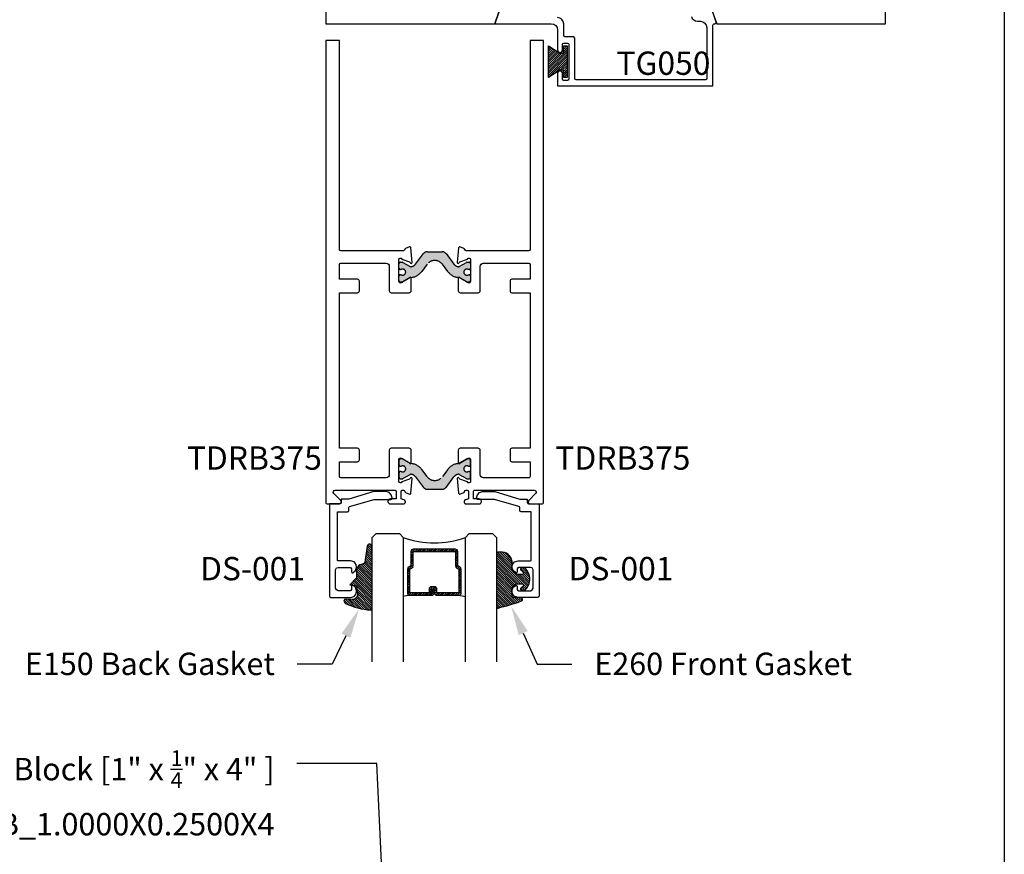
# Model space of a CAD drawing. Units: inches. Extents: x 0 to 70, y 0 to 43.6.
# Drawn here: x 24.1 to 32, y 13.4 to 20.1 of the extents above; entities that cross this region are included whole.
import ezdxf
from ezdxf import colors
from ezdxf.entities.mleader import LeaderData, LeaderLine
from ezdxf.math import Vec2, Vec3

# ---------------------------------------------------------------- set-up
doc = ezdxf.new("R2010")
doc.units = ezdxf.units.IN
doc.header["$LTSCALE"] = 0.5
doc.header["$MEASUREMENT"] = 0
doc.linetypes.add('HIDDEN', pattern=[0.375, 0.25, -0.125])
doc.layers.add('Arcadia-Mview', color=6, linetype='Continuous', plot=False)
for name, color, linetype in [('Arcadia-Profile', 5, 'Continuous'), ('Arcadia-Shade', 8, 'Continuous'), ('Arcadia-Text', 3, 'Continuous')]:
    doc.layers.add(name, color=color, linetype=linetype)
doc.styles.get("Standard").update_dxf_attribs({"font": 'ARIALN.TTF'})

# ---------------------------------------------------------------- blocks, each defined once
blk = doc.blocks.new('*U70')
at = {"layer": 'Arcadia-Shade', "lineweight": -3}
h = blk.add_hatch(dxfattribs=at)
h.set_pattern_fill('ANSI31', color=256, scale=0.1, style=0)
h.set_pattern_definition([(45, (-12.49009116438055, -10.79353366436353), (-0.0088388347648318, 0.0088388347648318), [])])
edge = h.paths.add_edge_path()
edge.add_line((0.4990116755820751, 0.4285564927512802), (0.5229934129158452, 0.4285564927512838))
edge.add_arc((0.5229934129158464, 0.4482414927513224), 0.0196850000000387, 269.9999999999964, 359.9999999999984)
edge.add_line((0.5426784129158851, 0.4482414927513219), (0.5426784129158851, 0.4732180318310384))
edge.add_line((0.5426784129158851, 0.4732180318310384), (0.5229934129158452, 0.4732180318310384))
edge.add_line((0.5229934129158452, 0.4732180318310384), (0.5229934129158452, 0.4482414927513219))
edge.add_line((0.5229934129158452, 0.4482414927513219), (0.4990116755820751, 0.4482414927513219))
edge.add_line((0.4990116755820751, 0.4482414927513219), (0.4990116755820751, 0.4763228331426533))
edge.add_arc((0.47932667558206, 0.476322833142687), 0.0196850000000151, 359.9999999999018, 449.9999999999017)
edge.add_line((0.4793266755820938, 0.4960078331427021), (0.3036411249999347, 0.4960078331426985))
edge.add_arc((0.3036411249999347, 0.4763228331426604), 0.0196850000000382, 90, 180)
edge.add_line((0.2839561249998965, 0.4763228331426604), (0.2839561249998965, 0.2858323436881278))
edge.add_arc((0.3036411249999145, 0.2858323436881261), 0.019685000000018, 179.999999999995, 245.4529343159603)
edge.add_line((0.2954631769583571, 0.2679264678137017), (0.3114070047096007, 0.2606446238063391))
edge.add_line((0.3114070047096007, 0.2606446238063391), (0.3114070047096007, 0.1457257251104203))
edge.add_arc((0.3310920047095802, 0.145725725110422), 0.0196849999999795, 180.0000000000052, 270.0000000000052)
edge.add_line((0.331092004709582, 0.1260407251104425), (0.668905995290265, 0.126040725110439))
edge.add_arc((0.668905995290266, 0.1457257251104211), 0.0196849999999822, 269.9999999999974, 359.9999999999974)
edge.add_line((0.6885909952902481, 0.1457257251104203), (0.6885909952902481, 0.2606446238063391))
edge.add_line((0.6885909952902481, 0.2606446238063391), (0.7045348230414366, 0.2679264678137088))
edge.add_arc((0.6963568749998893, 0.2858323436881248), 0.0196850000000061, 294.547065684023, 359.9999999999882)
edge.add_line((0.7160418749998954, 0.2858323436881207), (0.7160418749998936, 0.4763228331426604))
edge.add_arc((0.696356874999912, 0.47632283314266), 0.0196849999999816, 9.694e-13, 89.99999999999903)
edge.add_line((0.6963568749999123, 0.4960078331426417), (0.5206721869999261, 0.4960078331426985))
edge.add_arc((0.5206721869999243, 0.4763228331426586), 0.0196850000000399, 89.99999999999484, 179.9999999999948)
edge.add_line((0.5009871869998844, 0.4763228331426604), (0.5009871869998844, 0.4521573060815705))
edge.add_line((0.5009871869998844, 0.4521573060815705), (0.5206721869999261, 0.4521573060815705))
edge.add_line((0.5206721869999261, 0.4521573060815705), (0.5206721869999261, 0.4763228331426604))
edge.add_line((0.5206721869999261, 0.4763228331426604), (0.6963568749999123, 0.4763228331426604))
edge.add_line((0.6963568749999123, 0.4763228331426604), (0.6963568749999123, 0.2858323436881207))
edge.add_line((0.6963568749999123, 0.2858323436881207), (0.6804130472487256, 0.2785504996807049))
edge.add_arc((0.6885909952902385, 0.260644623806309), 0.0196849999999735, 114.5470656839565, 179.9999999999124)
edge.add_line((0.668905995290265, 0.2606446238063391), (0.668905995290265, 0.1457257251104203))
edge.add_line((0.668905995290265, 0.1457257251104203), (0.331092004709582, 0.1457257251104203))
edge.add_line((0.331092004709582, 0.1457257251104203), (0.331092004709582, 0.2606446238063391))
edge.add_arc((0.311407004709616, 0.2606446238063067), 0.019684999999966, 9.43583e-11, 65.45293431605755)
edge.add_line((0.3195849527511214, 0.2785504996806978), (0.3036411249999347, 0.2858323436881207))
edge.add_line((0.3036411249999347, 0.2858323436881207), (0.3036411249999347, 0.4763228331426604))
edge.add_line((0.3036411249999347, 0.4763228331426604), (0.4793266755820938, 0.4763228331426604))
edge.add_line((0.4793266755820938, 0.4763228331426604), (0.4793266755820938, 0.4482414927513219))
edge.add_arc((0.4990116755821053, 0.4482414927512917), 0.0196850000000115, 179.9999999999121, 269.9999999999121)
at = {"layer": 'Arcadia-Profile'}
for p, q in [((0, 0.03125), (2.5e-15, 1.03125)), ((0.2500000000000007, 1.03125), (0.25, 0.03125)), ((0.75, 0.03125), (0.7500000000000007, 1.03125)), ((1, 1.03125), (1, 0.03125)), ((0.3036416249999334, 0.4960078331427021), (0.2499999999999218, 0.5053829846366896)), ((0.6963568749999123, 0.4960078331427021), (0.7499984999999257, 0.5053829846366896)), ((0.7080088700575029, 0.2699663348586228), (0.7122228838293801, 0.2741803486304981)), ((0.03125, 0), (0, 0.03125)), ((0.03125, 0), (0, 0.03125)), ((0.03125, 0), (0, 0.03125)), ((0.03125, 0), (0, 0.03125)), ((0.03125, 0), (0, 0.03125)), ((0.21875, 0), (0.03125, 0)), ((0.21875, 0), (0.03125, 0)), ((0.25, 0.03125), (0.21875, 0)), ((0.25, 0.03125), (0.21875, 0)), ((0.78125, 0), (0.75, 0.03125)), ((0.96875, 0), (0.78125, 0)), ((1, 0.03125), (0.96875, 0))]:
    blk.add_line(p, q, dxfattribs=at)
blk.add_lwpolyline([(0.4990116755820751, 0.4285564927512802), (0.5229934129158452, 0.4285564927512838, 0.4142135623731049), (0.5426784129158851, 0.4482414927513219), (0.5426784129158851, 0.4732180318310384), (0.5229934129158452, 0.4732180318310384), (0.5229934129158452, 0.4482414927513219), (0.4990116755820751, 0.4482414927513219), (0.4990116755820751, 0.4763228331426533, 0.4142135623730951), (0.4793266755820938, 0.4960078331427021), (0.3036411249999347, 0.4960078331426985, 0.4142135623730951), (0.2839561249998965, 0.4763228331426604), (0.2839561249998965, 0.2858323436881278, 0.2936188569408289), (0.2954631769583571, 0.2679264678137017), (0.3114070047096007, 0.2606446238063391), (0.3114070047096007, 0.1457257251104203, 0.4142135623730951), (0.331092004709582, 0.1260407251104425), (0.668905995290265, 0.126040725110439, 0.4142135623730951), (0.6885909952902481, 0.1457257251104203), (0.6885909952902481, 0.2606446238063391), (0.7045348230414366, 0.2679264678137088, 0.2936188569408282), (0.7160418749998954, 0.2858323436881207), (0.7160418749998936, 0.4763228331426604, 0.4142135623730852), (0.6963568749999123, 0.4960078331426417), (0.5206721869999261, 0.4960078331426985, 0.4142135623730951), (0.5009871869998844, 0.4763228331426604), (0.5009871869998844, 0.4521573060815705), (0.5206721869999261, 0.4521573060815705), (0.5206721869999261, 0.4763228331426604), (0.6963568749999123, 0.4763228331426604), (0.6963568749999123, 0.2858323436881207), (0.6804130472487256, 0.2785504996807049, 0.2936188569407848), (0.668905995290265, 0.2606446238063391), (0.668905995290265, 0.1457257251104203), (0.331092004709582, 0.1457257251104203), (0.331092004709582, 0.2606446238063391, 0.2936188569408189), (0.3195849527511214, 0.2785504996806978), (0.3036411249999347, 0.2858323436881207), (0.3036411249999347, 0.4763228331426604), (0.4793266755820938, 0.4763228331426604), (0.4793266755820938, 0.4482414927513219, 0.4142135623730946)], format="xyb", close=True, dxfattribs=at)
blk.add_arc((0.4999992499998971, -0.6625220109668888), 0.7374409998105559, 70.18348207574029, 109.8165179242613, dxfattribs=at)
blk = doc.blocks.new('*U2')
at = {"layer": 'Arcadia-Shade', "lineweight": -3}
h = blk.add_hatch(dxfattribs=at)
h.set_pattern_fill('ANSI31', color=256, scale=0.1, style=0)
h.set_pattern_definition([(45, (-0.138567264803946, 0.0239117308240513), (-0.0088388347648318, 0.0088388347648318), [])])
edge = h.paths.add_edge_path()
edge.add_line((0.2307305913625512, 0.1184704544556859), (0.202291955919371, 0.1184704544556872))
edge.add_arc((0.2022919559193711, 0.1278042520424739), 0.0093337975867867, 126.6780053634676, 269.9999999999995, ccw=False)
edge.add_arc((0.1429581583326799, 0.207470454455787), 0.0900000000000237, 306.6780053633725, 323.576426357604)
edge.add_arc((0.2073301242805562, 0.1599704544556878), 0.0099999999999988, 323.5764263576871, 450.0000000000201)
edge.add_line((0.2073301242805527, 0.1699704544556866), (0.1749999999999971, 0.169970454455686))
edge.add_arc((0.1749999999999987, 0.1199704544556874), 0.0499999999999986, 90.00000000000178, 180.0000000000027)
edge.add_line((0.125, 0.119970454455685), (0.1250000000000007, 0.0659049405506607))
edge.add_arc((0.037059360948156, 0.0786686605666967), 0.0888620759688553, 266.2190256176107, 351.74174670046614, ccw=False)
edge.add_line((0.0311995675385823, -0.009999999999998), (0.0100000000000015, -0.01))
edge.add_arc((0.0100000000000008, 8e-16), 0.0100000000000008, 180.0000000000043, 270.0000000000043, ccw=False)
edge.add_line((0, 0), (0, 0.4305641256404997))
edge.add_arc((0.009999999999999, 0.4305641256405004), 0.009999999999999, 77.99937774415321, 180.0000000000045, ccw=False)
edge.add_arc((-0.3507727045260797, -1.107357734935952), 1.589668855323814, 69.71688305471389, 76.80556558053468, ccw=False)
edge.add_arc((0.1947457635950655, 0.3698040499677627), 0.0150000000000009, -90.00000000001302, 68.26389573529048, ccw=False)
edge.add_line((0.1947457635950621, 0.3548040499677619), (0.1349999999999979, 0.3548040499677614))
edge.add_arc((0.1349999999999979, 0.3448040499677614), 0.01, 90, 180)
edge.add_line((0.1249999999999979, 0.3448040499677614), (0.125, 0.2949704544556848))
edge.add_arc((0.1750000000000003, 0.2949704544556861), 0.0500000000000002, 180.0000000000014, 270.0000000000005)
edge.add_line((0.1750000000000007, 0.2449704544556859), (0.2073301242805527, 0.2449704544556874))
edge.add_arc((0.207330124280542, 0.2549704544556661), 0.0099999999999787, 270.0000000000609, 396.4235736423736)
edge.add_arc((0.1429581583325789, 0.2074704544556889), 0.0900000000000011, 36.42357364230738, 53.32199463653551)
edge.add_arc((0.2022919559193708, 0.2871366568689003), 0.009333797586788, 89.99999999999869, 233.32199463655041, ccw=False)
edge.add_line((0.202291955919371, 0.2964704544556884), (0.2307305913625512, 0.2964704544556882))
edge.add_arc((0.1429581583325826, 0.2074704544556871), 0.125000000000002, -45.39787468375329, 45.39787468375329, ccw=False)
at = {"layer": 'Arcadia-Profile'}
blk.add_lwpolyline([(0.2307305913625512, 0.1184704544556859), (0.202291955919371, 0.1184704544556872, -0.7220322426225168), (0.1967167169756805, 0.1352900043835457, 0.0738671817168788), (0.215376620024047, 0.1540329544556911, 0.6153459029250179), (0.2073301242805527, 0.1699704544556866), (0.1749999999999971, 0.169970454455686, 0.4142135623731001), (0.125, 0.119970454455685), (0.1250000000000007, 0.0659049405506607, -0.3915067863019581), (0.0311995675385823, -0.009999999999998), (0.0100000000000015, -0.01, -0.4142135623730951), (0, 0), (0, 0.4305641256404997, -0.4769788655072018), (0.0120792231389261, 0.4403455790671917, -0.0309400796202896), (0.2003007460826568, 0.3837375409001378, -0.8262721402126098), (0.1947457635950621, 0.3548040499677619), (0.1349999999999979, 0.3548040499677614, 0.4142135623730951), (0.1249999999999979, 0.3448040499677614), (0.125, 0.2949704544556848, 0.41421356237309), (0.1750000000000007, 0.2449704544556859), (0.2073301242805527, 0.2449704544556874, 0.6153459029248967), (0.2153766200240104, 0.2609079544556594, 0.0738671817168641), (0.1967167169756818, 0.2796509045278258, -0.7220322426226498), (0.202291955919371, 0.2964704544556884), (0.2307305913625512, 0.2964704544556882, -0.418287269326214)], format="xyb", close=True, dxfattribs=at)
blk = doc.blocks.new('*U1')
at = {"layer": 'Arcadia-Shade', "lineweight": -3}
h = blk.add_hatch(dxfattribs=at)
h.set_pattern_fill('ANSI31', color=256, scale=0.1, style=0)
h.set_pattern_definition([(45, (0.111432735196054, 0.0210802744449259), (-0.0088388347648318, 0.0088388347648318), [])])
edge = h.paths.add_edge_path()
edge.add_line((-0.1786578097246902, 0.2350642497696223), (-0.125, 0.2404197422160825))
edge.add_line((-0.125, 0.2404197422160825), (-0.1181936880113304, 0.3139171335331267))
edge.add_arc((-0.1581936880113304, 0.3139171335331286), 0.04, 359.9999999999973, 449.9999999999999)
edge.add_line((-0.1581936880113304, 0.3539171335331286), (-0.2162454687676565, 0.3519725935885994))
edge.add_arc((-0.2162454687677204, 0.3619725935886442), 0.0100000000000448, 199.8505422421205, 270.0000000003661, ccw=False)
edge.add_arc((-0.2057289674488805, 0.3657692497091054), 0.0211808495959475, 113.38550761416829, 199.8505422417517, ccw=False)
edge.add_arc((0.0188137903408532, -0.0927442170155847), 0.5317010624323791, 93.16608336545528, 115.98409913818631, ccw=False)
edge.add_arc((-0.009999999999999, 0.4281605382221339), 0.009999999999999, -5.4001247917767614e-12, 93.166083365465, ccw=False)
edge.add_line((0, 0.428160538222133), (0, 0))
edge.add_line((0, 0), (-0.0053552835515234, -0.0845275820354292))
edge.add_arc((-0.0204262058438835, -0.0713796810144441), 0.0199999999999994, 191.4084515945802, 318.8984941272966, ccw=False)
edge.add_line((-0.0400310460016437, -0.0753357197388062), (-0.0574464047220715, 0.0534071486590815))
edge.add_arc((-0.0772453629954753, 0.0505785003444151), 0.0200000000000013, 8.130742450397316, 62.82068149597911)
edge.add_line((-0.0681098259279479, 0.0683701265345048), (-0.0978388426688213, 0.0757519387839843))
edge.add_arc((-0.0749999999999996, 0.1202310042592028), 0.0499999999999997, 180.0000000000006, 242.82068149597302, ccw=False)
edge.add_line((-0.1249999999999993, 0.1202310042592023), (-0.125, 0.180419742216082))
edge.add_line((-0.125, 0.180419742216082), (-0.1786578097246902, 0.2350642497696223))
at = {"layer": 'Arcadia-Profile'}
blk.add_lwpolyline([(-0.1786578097246902, 0.2350642497696223), (-0.125, 0.2404197422160825), (-0.1181936880113304, 0.3139171335331267, 0.4142135623731084), (-0.1581936880113304, 0.3539171335331286), (-0.2162454687676565, 0.3519725935885994, -0.3160158995843511), (-0.2256512846930993, 0.3585769159274423, -0.3962562958274539), (-0.2141359800658433, 0.3852101994920861, -0.0998926618858281), (-0.0105523046130392, 0.4381452745538752, -0.4304926132808653), (0, 0.428160538222133), (0, 0), (-0.0053552835515234, -0.0845275820354292, -0.6217797134979012), (-0.0400310460016437, -0.0753357197388062), (-0.0574464047220715, 0.0534071486590815, 0.2432650129539878), (-0.0681098259279479, 0.0683701265345048), (-0.0978388426688213, 0.0757519387839843, -0.2811846954961982), (-0.1249999999999993, 0.1202310042592023), (-0.125, 0.180419742216082)], format="xyb", close=True, dxfattribs=at)
blk.add_lwpolyline([(-0.1786578097246902, 0.2350642497696223), (-0.125, 0.2404197422160825), (-0.1181936880113304, 0.3139171335331267, 0.4142135623731084), (-0.1581936880113304, 0.3539171335331286), (-0.2162454687676565, 0.3519725935885994, -0.3160158995843511), (-0.2256512846930993, 0.3585769159274423, -0.3962562958274539), (-0.2141359800658433, 0.3852101994920861, -0.0998926618858281), (-0.0105523046130392, 0.4381452745538752, -0.4304926132808653), (0, 0.428160538222133), (0, 0), (-0.0053552835515234, -0.0845275820354292, -0.6217797134979012), (-0.0400310460016437, -0.0753357197388062), (-0.0574464047220715, 0.0534071486590815, 0.2432650129539878), (-0.0681098259279479, 0.0683701265345048), (-0.0978388426688213, 0.0757519387839843, -0.2811846954961982), (-0.1249999999999993, 0.1202310042592023), (-0.125, 0.180419742216082)], format="xyb", close=True, dxfattribs=at)
blk = doc.blocks.new('DS001')
at = {"layer": 'Arcadia-Profile'}
blk.add_lwpolyline([(1.226564120187185, 1.758544697171567), (1.219516519199708, 1.744449495196603), (1.205421317224726, 1.740925694702862), (1.11027870389372, 1.740925694702862), (1.103231102906243, 1.744449495196603), (1.09970730241249, 1.751497096184085), (1.09970730241249, 1.772639899146532), (1.096183501918766, 1.78341858300974), (1.089135900931261, 1.78341858300974), (1.067993097968831, 1.76559229815905), (1.057421696487602, 1.740925694702862), (1.060945496981354, 1.716259091246674), (1.07856449945006, 1.695116288284227), (1.106754903399967, 1.688068687296744), (1.205421317224726, 1.688068687296744), (1.212468918212203, 1.684544886803003), (1.212468918212203, 1.677497285815521), (1.212468918212203, 1.300036068221246), (1.212468918212203, 1.292988467233764), (1.205421317224726, 1.292988467233764), (1.131421506856178, 1.292988467233764), (1.124373905868673, 1.289464666740023), (1.120850105374949, 1.28241706575254), (1.120850105374949, 1.257543179914367), (1.117326304881196, 1.254019379420626), (1.113802504387472, 1.250495578926885), (0.9164696767379545, 1.194114771027026), (0.7823579755938049, 1.194114771027026), (0.7753103746063282, 1.190590970533285), (0.7717865741125756, 1.183543369545803), (0.7717865741125756, 1.180019569052061), (0.7788341751000523, 1.155352965595873), (0.7964531775687583, 1.137733963127167), (0.821327063406948, 1.130686362139685), (0.9199934772317071, 1.130686362139685), (1.120850105374949, 1.190590970533285), (1.173707112781067, 1.190590970533285), (1.180754713768543, 1.190590970533285), (1.180754713768543, 1.197638571520767), (1.180754713768543, 1.218781374483214), (1.184278514262296, 1.225828975470697), (1.191326115249773, 1.229352775964438), (1.276104609481529, 1.229352775964438), (1.276104609481529, 1.970387291560007), (1.272580808987805, 1.97743489254749), (1.265533208000328, 1.980958693041231), (1.106754903399967, 1.980958693041231), (1.07856449945006, 1.973911092053748), (1.060945496981354, 1.952768289091302), (1.057421696487602, 1.927894403253129), (1.067993097968831, 1.899703999303199), (1.089135900931261, 1.885608797328234), (1.096183501918766, 1.885608797328234), (1.09970730241249, 1.892656398315717), (1.09970730241249, 1.917323001771905), (1.103231102906243, 1.924370602759387), (1.11027870389372, 1.927894403253129), (1.205421317224726, 1.927894403253129), (1.219516519199708, 1.920846802265646), (1.226564120187185, 1.906751600290682)], close=True, dxfattribs=at)
blk = doc.blocks.new('MO-HAIR')
at = {"layer": 'Arcadia-Shade', "lineweight": -3}
h = blk.add_hatch(dxfattribs=at)
h.set_pattern_fill('ANSI31', color=256, scale=0.1, angle=90, style=0)
h.set_pattern_definition([(135, (31.84475030586125, -51.78526203134488), (-0.0088388347648318, -0.0088388347648318), [])])
h.paths.add_polyline_path([(0, 0), (0.058587299363662, 0.0917758831367124), (0.0585872993636478, 0.1206508831367259), (0.0011109521460106, 0.1206508831367117), (0.0011109521460106, 0.1519008831367259), (0.254413358116512, 0.1519008831367259), (0.254413358116512, 0.1206508831367117), (0.1969370108988713, 0.120650883136733), (0.1969370108988713, 0.0917758831367053), (0.2555243102625191, 0)])
at = {"layer": 'Arcadia-Profile'}
blk.add_lwpolyline([(0, 0), (0.058587299363662, 0.0917758831367124), (0.0585872993636478, 0.1206508831367259), (0.0011109521460106, 0.1206508831367117), (0.0011109521460106, 0.1519008831367259), (0.254413358116512, 0.1519008831367259), (0.254413358116512, 0.1206508831367117), (0.1969370108988713, 0.120650883136733), (0.1969370108988713, 0.0917758831367053), (0.2555243102625191, 0)], close=True, dxfattribs=at)
blk.add_lwpolyline([(0, 0), (0.058587299363662, 0.0917758831367124), (0.0585872993636478, 0.1206508831367259), (0.0011109521460106, 0.1206508831367117), (0.0011109521460106, 0.1519008831367259), (0.254413358116512, 0.1519008831367259), (0.254413358116512, 0.1206508831367117), (0.1969370108988713, 0.120650883136733), (0.1969370108988713, 0.0917758831367053), (0.2555243102625191, 0)], close=True, dxfattribs=at)

msp = doc.modelspace()

# ---------------------------------------------------------------- hatches: boundary and pattern name
at = {"layer": 'Arcadia-Profile', "lineweight": -3}
h = msp.add_hatch(color=256, dxfattribs=at)
h.dxf.hatch_style = 1
edge = h.paths.add_edge_path()
edge.add_arc((27.6787804860158, 18.03803019348285), 0.0244094487940392, 57.86252726500972, 302.1374727348701)
edge.add_line((27.69176515339159, 18.01736090216532), (27.69649702143083, 18.01736090216532))
edge.add_arc((27.69649702143083, 18.00554987855533), 0.0118110236099938, 0, 90, ccw=False)
edge.add_line((27.70830804504083, 18.00554987855533), (27.70830804504083, 17.97011680772523))
edge.add_arc((27.69649702143083, 17.97011680772523), 0.0118110236099938, -90, 0, ccw=False)
edge.add_line((27.69649702143083, 17.95830578411524), (27.68089032217453, 17.95830578411535))
edge.add_arc((27.68089032217438, 17.96617979985535), 0.007874015739997, 240.0000000014453, 270.00000000111163, ccw=False)
edge.add_line((27.67695331430456, 17.95936070219461), (27.61732863710826, 17.99378502562429))
edge.add_arc((27.61339162923845, 17.98696592796361), 0.0078740157399414, 60.00000000136331, 86.37072109876473)
edge.add_arc((27.62136649741127, 18.11269751981426), 0.1181102361000123, 215.4476784709078, 266.3707210976888, ccw=False)
edge.add_line((27.52514852898081, 18.04419839264672), (27.48246399689695, 18.10084267991188))
edge.add_arc((27.42090647053081, 18.05445575660435), 0.0770783737909444, 37.00000000000327, 142.9999999999967)
edge.add_line((27.35934894416466, 18.10084267991188), (27.31666441208084, 18.04419839264672))
edge.add_arc((27.22044644365037, 18.11269751981427), 0.1181102361000234, 273.62927890231435, 324.5523215290901, ccw=False)
edge.add_arc((27.22842131182316, 17.98696592796354), 0.0078740157400093, 93.62927890089296, 119.9999999984677)
edge.add_line((27.22448430395334, 17.99378502562429), (27.16485962675707, 17.95936070219461))
edge.add_arc((27.16092261888704, 17.96617979985525), 0.0078740157400085, 270.0000000003619, 300.0000000002057, ccw=False)
edge.add_line((27.16092261888709, 17.95830578411524), (27.14531591963082, 17.95830578411524))
edge.add_arc((27.14531591963082, 17.97011680772523), 0.0118110236099938, 180, 270, ccw=False)
edge.add_line((27.13350489602083, 17.97011680772523), (27.13350489602083, 18.00554987855533))
edge.add_arc((27.14531591963082, 18.00554987855533), 0.0118110236099938, 90, 180, ccw=False)
edge.add_line((27.14531591963082, 18.01736090216532), (27.15004778767006, 18.01736090216532))
edge.add_arc((27.16303245504581, 18.03803019348278), 0.0244094487939577, 237.8625272651259, 482.137472734874)
edge.add_line((27.15004778767006, 18.05869948480024), (27.14531591963082, 18.05869948480024))
edge.add_arc((27.14531591963082, 18.07051050841024), 0.0118110236099938, 180, 270, ccw=False)
edge.add_line((27.13350489602083, 18.07051050841024), (27.13350489602083, 18.10594357924033))
edge.add_arc((27.14531591963082, 18.10594357924033), 0.0118110236099938, 90, 180, ccw=False)
edge.add_line((27.14531591963082, 18.11775460285032), (27.16092261888709, 18.11775460285021))
edge.add_arc((27.16092261888726, 18.10988058711021), 0.0078740157400041, 60.00000000144871, 90.00000000129262, ccw=False)
edge.add_line((27.16485962675709, 18.11669968477095), (27.22402046699464, 18.08254315773429))
edge.add_arc((27.2279574748647, 18.08936225539493), 0.0078740157400253, 239.9999999996858, 275.4651555163075)
edge.add_arc((27.22345792918333, 18.13639159249549), 0.0551181101800348, 275.4651555169445, 323.0000000000331)
edge.add_line((27.26747720921982, 18.10322068574142), (27.3304012424384, 18.18672369817962))
edge.add_arc((27.36184358532159, 18.1630301933553), 0.039370078700003, 90.00000000001552, 143.0000000000323, ccw=False)
edge.add_line((27.36184358532158, 18.2024002720553), (27.42090647053082, 18.2024002720553))
edge.add_line((27.42090647053082, 18.2024002720553), (27.47996935574007, 18.2024002720553))
edge.add_arc((27.47996935574005, 18.1630301933553), 0.0393700787000029, 36.99999999996771, 89.99999999996379, ccw=False)
edge.add_line((27.51141169862324, 18.18672369817962), (27.57433573184184, 18.10322068574142))
edge.add_arc((27.61835501187821, 18.13639159249554), 0.0551181101799696, 217.0000000000919, 264.5348444831492)
edge.add_arc((27.61385546619713, 18.089362255395), 0.0078740157400037, 264.5348444823014, 299.9999999989457)
edge.add_line((27.617792474067, 18.08254315773429), (27.67695331430457, 18.11669968477095))
edge.add_arc((27.6808903221746, 18.1098805871103), 0.0078740157400287, 90.00000000049118, 120.0000000001506, ccw=False)
edge.add_line((27.68089032217453, 18.11775460285032), (27.69649702143083, 18.11775460285032))
edge.add_arc((27.69649702143083, 18.10594357924033), 0.0118110236099938, 0, 90, ccw=False)
edge.add_line((27.70830804504083, 18.10594357924033), (27.70830804504083, 18.07051050841024))
edge.add_arc((27.69649702143083, 18.07051050841024), 0.0118110236099938, -90, 0, ccw=False)
edge.add_line((27.69649702143083, 18.05869948480024), (27.69176515339163, 18.05869948480036))
h = msp.add_hatch(color=256, dxfattribs=at)
h.dxf.hatch_style = 1
edge = h.paths.add_edge_path()
edge.add_line((27.69176515339159, 16.47672439714377), (27.69649702143083, 16.47672439714377))
edge.add_arc((27.69649702143083, 16.48853542075376), 0.0118110236099938, 270, 360)
edge.add_line((27.70830804504083, 16.48853542075376), (27.70830804504083, 16.52396849158385))
edge.add_arc((27.69649702143083, 16.52396849158385), 0.0118110236099938, 0, 90)
edge.add_line((27.69649702143083, 16.53577951519385), (27.68089032217453, 16.53577951519373))
edge.add_arc((27.68089032217438, 16.52790549945375), 0.007874015739997, 89.9999999989013, 119.9999999985659)
edge.add_line((27.67695331430456, 16.53472459711447), (27.61732863710826, 16.5003002736848))
edge.add_arc((27.61339162923845, 16.50711937134547), 0.0078740157399412, 273.62927890123206, 299.99999999863394, ccw=False)
edge.add_arc((27.62136649741127, 16.38138777949483), 0.1181102361000123, 93.62927890231141, 144.5523215290924)
edge.add_line((27.52514852898081, 16.44988690666237), (27.48246399689695, 16.39324261939721))
edge.add_arc((27.42090647053081, 16.43962954270473), 0.0770783737909444, 217.0000000000033, 322.9999999999967, ccw=False)
edge.add_line((27.35934894416466, 16.39324261939721), (27.31666441208084, 16.44988690666237))
edge.add_arc((27.22044644365038, 16.38138777949483), 0.1181102361000234, 35.44767847090995, 86.37072109768567)
edge.add_arc((27.22842131182336, 16.50711937134549), 0.0078740157399585, 239.9999999995959, 266.37072109759094, ccw=False)
edge.add_line((27.22448430395334, 16.50030027368491), (27.16485962675707, 16.53472459711447))
edge.add_arc((27.16092261888704, 16.52790549945384), 0.007874015740008, 59.9999999997999, 89.99999999964454)
edge.add_line((27.16092261888709, 16.53577951519385), (27.14531591963082, 16.53577951519385))
edge.add_arc((27.14531591963082, 16.52396849158385), 0.0118110236099938, 90, 180)
edge.add_line((27.13350489602083, 16.52396849158385), (27.13350489602083, 16.48853542075376))
edge.add_arc((27.14531591963082, 16.48853542075376), 0.0118110236099938, 180, 270)
edge.add_line((27.14531591963082, 16.47672439714377), (27.15004778767002, 16.47672439714388))
edge.add_arc((27.16303245504582, 16.45605510582639), 0.024409448794024, -122.13747273481351, 122.1374727349338, ccw=False)
edge.add_line((27.15004778767006, 16.43538581450885), (27.14531591963082, 16.43538581450885))
edge.add_arc((27.14531591963082, 16.42357479089885), 0.0118110236099938, 90, 180)
edge.add_line((27.13350489602083, 16.42357479089885), (27.13350489602083, 16.38814172006887))
edge.add_arc((27.14531591963087, 16.38814172006881), 0.0118110236100506, 179.9999999997242, 269.9999999997243)
edge.add_line((27.14531591963082, 16.37633069645876), (27.16092261888709, 16.37633069645888))
edge.add_arc((27.16092261888727, 16.38420471219889), 0.0078740157400041, 269.9999999987074, 299.9999999985513)
edge.add_line((27.16485962675709, 16.37738561453814), (27.22402046699464, 16.4115421415748))
edge.add_arc((27.2279574748647, 16.40472304391416), 0.0078740157400248, 84.53484448368602, 120.0000000003086, ccw=False)
edge.add_arc((27.22345792918333, 16.3576937068136), 0.0551181101800349, 36.999999999966576, 84.534844483055, ccw=False)
edge.add_line((27.26747720921982, 16.39086461356767), (27.3304012424384, 16.30736160112947))
edge.add_arc((27.3618435853216, 16.33105510595378), 0.0393700787000022, 216.9999999999685, 269.9999999999858)
edge.add_line((27.36184358532158, 16.29168502725379), (27.42090647053082, 16.29168502725379))
edge.add_line((27.42090647053082, 16.29168502725379), (27.47996935574007, 16.29168502725379))
edge.add_arc((27.47996935574004, 16.33105510595378), 0.0393700787000029, 270.0000000000368, 323.0000000000326)
edge.add_line((27.51141169862324, 16.30736160112947), (27.57433573184184, 16.39086461356767))
edge.add_arc((27.61835501187821, 16.35769370681355), 0.0551181101799685, 95.4651555168495, 142.9999999999072, ccw=False)
edge.add_arc((27.61385546619712, 16.40472304391407), 0.0078740157400035, 60.00000000104592, 95.46515551768891, ccw=False)
edge.add_line((27.617792474067, 16.4115421415748), (27.67695331430457, 16.37738561453814))
edge.add_arc((27.6808903221746, 16.38420471219881), 0.0078740157400289, 239.9999999998467, 269.9999999995056)
edge.add_line((27.68089032217453, 16.37633069645876), (27.69649702143083, 16.37633069645876))
edge.add_arc((27.69649702143083, 16.38814172006876), 0.0118110236099938, 270, 360.0000000005515)
edge.add_line((27.70830804504083, 16.38814172006887), (27.70830804504083, 16.42357479089885))
edge.add_arc((27.69649702143083, 16.42357479089885), 0.0118110236099938, 0, 90)
edge.add_line((27.69649702143083, 16.43538581450885), (27.69176515339157, 16.43538581450885))
edge.add_arc((27.6787804860158, 16.45605510582631), 0.0244094487939721, 57.86252726505103, 302.13747273491197, ccw=False)

# ---------------------------------------------------------------- linework, layer by layer
at = {"layer": 'Arcadia-Mview', "lineweight": -3}
msp.add_lwpolyline([(0, 37.31832558586408), (32, 37.31832558586408), (32, 0), (0, 0)], close=True, dxfattribs=at)
at = {"layer": 'Arcadia-Profile'}
for points in [[(26.5459064705308, 22.0350426496545), (26.5459064705308, 20.0350426496545), (28.35786028267532, 20.03504264965461)], [(29.65230647053081, 20.13754264965469), (29.68833677356112, 20.0350426496545), (31.04585647053081, 20.0350426496545), (31.04585647053081, 22.0350426496545)], [(27.90342616750049, 20.0350426496545), (27.9394564705308, 20.13754264965469)], [(27.93583306963237, 20.12915912733779), (27.9034261675005, 20.03504264965464)]]:
    msp.add_lwpolyline(points, dxfattribs=at)
for points in [[(28.35786028267532, 20.03504264965461, -0.4142135623730849), (28.40786028267533, 19.98504264965463), (28.40786028267533, 19.82504264965463, 0.9999999999999998), (28.44786028267532, 19.82504264965463), (28.44786028267532, 19.87004264965462, -0.4142135623731015), (28.45786028267531, 19.88004264965461), (28.48786028267531, 19.88004264965461, -0.4142135623730951), (28.49786028267532, 19.87004264965462), (28.49786028267532, 19.59004264965462, -0.4142135623731017), (28.48786028267531, 19.58004264965463), (28.45786028267531, 19.58004264965463, -0.4142135623730625), (28.44786028267531, 19.59004264965462), (28.44786028267531, 19.63504264965463, 0.9999999999999998), (28.4078602826753, 19.63504264965463), (28.4078602826753, 19.53504264965464), (29.6578602826753, 19.53504264965464), (29.6578602826753, 20.02504264965462, -0.4142135623731341), (29.66786028267531, 20.03504264965464), (29.6743172906164, 20.03504264965464, 0.5150338432752776), (29.68377247637238, 20.04829833119921), (29.6559298714293, 20.12915912733779, -0.5150338432751195)], [(29.48494417870325, 20.09306789697264, 0.3419987131196151), (29.53335647053084, 20.05556789697265), (29.55786028267531, 20.05556789697265, -0.41421356237309), (29.60786028267532, 20.00556789697267), (29.60786028267532, 19.59504264965464, -0.4142135623730951), (29.59786028267532, 19.58504264965462), (28.55786028267532, 19.58504264965462, -0.4142135623730951), (28.54786028267532, 19.59504264965464), (28.54786028267532, 19.92004264965463), (28.53786028267531, 19.93004264965462), (28.46786028267532, 19.93004264965462, -0.4142135623731011), (28.45786028267531, 19.94004264965461), (28.45786028267531, 20.03504264965461, 0.4142135623730874), (28.40786028267533, 20.08504264965463)]]:
    msp.add_lwpolyline(points, format="xyb", dxfattribs=at)
at = {"layer": 'Arcadia-Profile', "lineweight": -3}
for points in [[(26.5459064705308, 19.90004264965473), (26.54590647053081, 16.18404264965461, 0.4142135623730951), (26.55590647053081, 16.17404264965462), (26.65390647053083, 16.17404264965462, 0.6681786379186179), (26.66522017902983, 16.20135635815354), (26.60984759602775, 16.2567289411556, -0.6681786379186176), (26.62116130452675, 16.28404264965452), (27.09990647053083, 16.28404264965463, -0.4142135623730951), (27.10990647053083, 16.27404264965464), (27.10990647053082, 16.21404264965458), (27.06390647053082, 16.21404264965458, 0.4142135623730951), (27.04490647053082, 16.19504264965458), (27.04490647053082, 16.19304264965463, 0.4142135623730951), (27.06390647053082, 16.17404264965462), (27.16890647053082, 16.17404264965462, 0.4142135623730951), (27.18490647053082, 16.19004264965458), (27.18490647053082, 16.19238719611185, 0.3394542588641328), (27.17304757525243, 16.20784200933254), (27.14990647053081, 16.21404264965458), (27.14990647053082, 16.27404264965464, -0.4142135623730951), (27.15990647053083, 16.28404264965463), (27.16852582571521, 16.28404264965463, -0.4008754401594223), (27.18051326789757, 16.27259149377126, 0.3027680775088462), (27.18576873487423, 16.26543984888288), (27.21850421455305, 16.25352510867533, 0.4931454260313212), (27.22920993328438, 16.26034540369967), (27.23947445360567, 16.37766940783474, 0.9618520024676671), (27.22361359678855, 16.37968095828098, -0.2704954508889155), (27.21845845868238, 16.37347772181518), (27.15681860460036, 16.35104264982063, -0.8430390037109508), (27.13350489602081, 16.35504264965466), (27.13350489602083, 16.53204264965457, -0.5773502691916271), (27.15150489602088, 16.54243495449994), (27.21233974465737, 16.50731193826364, -0.1826758133113937), (27.21592232034872, 16.50293413615584, 0.8496353657810972), (27.23150489602085, 16.50548453727192), (27.23150489602089, 16.60604264965464, 0.414213562371014), (27.21550489602087, 16.62204264965449), (27.07150489602081, 16.6220426496546, 0.4142135623720546), (27.05550489602086, 16.60604264965464), (27.05550489602085, 16.40904264965463, -0.4142135623730951), (27.03050489602084, 16.38404264965466), (26.66490647053083, 16.38404264965466, -0.4142135623730951), (26.65490647053082, 16.39404264965465), (26.65490647053083, 16.51304264965456), (26.79990647053087, 16.51304264965456, 0.4142135623730951), (26.81490647053087, 16.52804264965455), (26.81490647053087, 16.60704264965461, 0.4142135623730951), (26.79990647053087, 16.6220426496546), (26.65490647053086, 16.6220426496546), (26.65490647053086, 17.8720426496546), (26.79990647053087, 17.8720426496546, 0.4142135623730951), (26.81490647053087, 17.88704264965459), (26.81490647053087, 17.96604264965454, 0.4142135623730951), (26.79990647053087, 17.98104264965452), (26.65490647053086, 17.98104264965464), (26.65490647053082, 18.10004264965455, -0.4142135623730951), (26.66490647053083, 18.11004264965454), (27.03050489602084, 18.11004264965454, -0.4142135623730951), (27.05550489602085, 18.08504264965456), (27.05550489602086, 17.88804264965456, 0.4142135623720546), (27.07150489602081, 17.8720426496546), (27.21550489602087, 17.8720426496546, 0.4142135623730951), (27.23150489602089, 17.88804264965456), (27.23150489602085, 17.98860076203728, 0.8496353657813408), (27.21592232034871, 17.99115116315336, -0.1826758133116449), (27.21233974465737, 17.98677336104556), (27.15150489602085, 17.95165034480926, -0.5773502691902597), (27.13350489602083, 17.96204264965463), (27.13350489602081, 18.13904264965454, -0.8430390037109505), (27.15681860460036, 18.14304264948858), (27.21845845868238, 18.12060757749403, -0.2704954508893633), (27.22361359678858, 18.11440434102822, 0.9618520024810203), (27.23947445360565, 18.11641589147446), (27.22920993328438, 18.23373989560953, 0.4931454260308023), (27.21850421455305, 18.24056019063387), (27.18576873487423, 18.22864545042633, 0.3027680775122651), (27.18051326789757, 18.22149380553783, -0.4008754401566759), (27.16852582571521, 18.21004264965457), (26.66490647053083, 18.21004264965457, -0.4142135623730951), (26.65490647053082, 18.22004264965456), (26.65490647053081, 19.90004264965462), (26.5459064705308, 19.90004264965473)], [(28.18690647053081, 19.90004264965473), (28.18690647053083, 18.22004264965456, -0.4142135623730951), (28.17690647053082, 18.21004264965457), (27.67328711534641, 18.21004264965457, -0.4008754401559886), (27.66129967316407, 18.22149380553783, 0.302768077512765), (27.65604420618739, 18.22864545042633), (27.62330872650859, 18.24056019063387, 0.4931454260308023), (27.61260300777727, 18.23373989560953), (27.60233848745599, 18.11641589147446, 0.9618520024809457), (27.61819934427307, 18.11440434102822, -0.2704954508889155), (27.62335448237924, 18.12060757749403), (27.68499433646126, 18.14304264948858, -0.8430390037112884), (27.70830804504081, 18.13904264965454), (27.70830804504079, 17.96204264965463, -0.5773502691909436), (27.69030804504077, 17.95165034480926), (27.62947319640423, 17.98677336104556, -0.1826758133107036), (27.62589062071292, 17.99115116315336, 0.8496353657810969), (27.6103080450408, 17.98860076203728), (27.61030804504073, 17.88804264965456, 0.4142135623730951), (27.62630804504075, 17.8720426496546), (27.77030804504081, 17.8720426496546, 0.4142135623725748), (27.78630804504079, 17.88804264965456), (27.78630804504077, 18.08504264965456, -0.4142135623730951), (27.81130804504078, 18.11004264965454), (28.17690647053082, 18.11004264965454, -0.4142135623730951), (28.18690647053083, 18.10004264965455), (28.18690647053076, 17.98104264965464), (28.04190647053078, 17.98104264965452, 0.4142135623730951), (28.02690647053078, 17.96604264965454), (28.02690647053078, 17.88704264965459, 0.4142135623730951), (28.04190647053078, 17.8720426496546), (28.18690647053076, 17.8720426496546), (28.18690647053076, 16.6220426496546), (28.04190647053078, 16.6220426496546, 0.4142135623730951), (28.02690647053078, 16.60704264965461), (28.02690647053078, 16.52804264965455, 0.4142135623730951), (28.04190647053078, 16.51304264965456), (28.18690647053081, 16.51304264965456), (28.18690647053083, 16.39404264965465, -0.4142135623730951), (28.17690647053082, 16.38404264965466), (27.81130804504078, 16.38404264965466, -0.4142135623730951), (27.78630804504077, 16.40904264965463), (27.78630804504079, 16.60604264965464, 0.4142135623720546), (27.77030804504084, 16.6220426496546), (27.62630804504077, 16.6220426496546, 0.414213562371014), (27.61030804504076, 16.60604264965464), (27.6103080450408, 16.50548453727192, 0.8496353657810967), (27.62589062071294, 16.50293413615584, -0.1826758133117913), (27.62947319640428, 16.50731193826364), (27.69030804504077, 16.54243495449994, -0.5773502691902597), (27.70830804504079, 16.53204264965457), (27.70830804504081, 16.35504264965466, -0.8430390037109503), (27.68499433646126, 16.35104264982063), (27.62335448237923, 16.37347772181518, -0.2704954508880199), (27.61819934427305, 16.37968095828098, 0.9618520024673861), (27.60233848745598, 16.37766940783474), (27.61260300777727, 16.26034540369967, 0.4931454260303317), (27.62330872650859, 16.25352510867533), (27.65604420618743, 16.26543984888288, 0.3027680775070241), (27.66129967316407, 16.27259149377126, -0.4008754401594536), (27.67328711534644, 16.28404264965463), (27.68190647053082, 16.28404264965463, -0.4142135623730951), (27.69190647053083, 16.27404264965464), (27.69190647053081, 16.21404264965458), (27.66876536580918, 16.20784200933254, 0.3394542588636543), (27.6569064705308, 16.19238719611185), (27.6569064705308, 16.19004264965458, 0.4142135623730951), (27.6729064705308, 16.17404264965462), (27.77790647053083, 16.17404264965462, 0.4142135623730951), (27.79690647053083, 16.19304264965463), (27.79690647053083, 16.19504264965458, 0.4142135623730951), (27.77790647053083, 16.21404264965458), (27.7319064705308, 16.21404264965458), (27.73190647053082, 16.27404264965464, -0.4142135623730951), (27.74190647053082, 16.28404264965463), (28.22065163653487, 16.28404264965452, -0.6681786379186176), (28.23196534503387, 16.2567289411556), (28.17659276203182, 16.20135635815354, 0.6681786379188446), (28.18790647053082, 16.17404264965462), (28.28590647053081, 16.17404264965462, 0.4142135623730951), (28.29590647053081, 16.18404264965461), (28.29590647053078, 19.90004264965462), (28.18690647053081, 19.90004264965473)]]:
    msp.add_lwpolyline(points, format="xyb", dxfattribs=at)
at = {"layer": 'Arcadia-Profile', "linetype": 'HIDDEN'}
for points in [[(27.69176515339163, 18.05869948480036, 1.80916295558518), (27.69176515339159, 18.01736090216532), (27.69649702143083, 18.01736090216532, -0.4142135623730951), (27.70830804504083, 18.00554987855533), (27.70830804504083, 17.97011680772523, -0.4142135623730951), (27.69649702143083, 17.95830578411524), (27.68089032217453, 17.95830578411535, -0.1316524975858849), (27.67695331430456, 17.95936070219461), (27.61732863710826, 17.99378502562429, 0.1155744859899206), (27.61389005849911, 17.99482415245423, -0.2259239423164795), (27.52514852898081, 18.04419839264672), (27.48246399689695, 18.10084267991188, 0.4985816080533959), (27.35934894416466, 18.10084267991188), (27.31666441208084, 18.04419839264672, -0.2259239423164531), (27.22792288256254, 17.99482415245423, 0.1155744859907125), (27.22448430395334, 17.99378502562429), (27.16485962675707, 17.95936070219461, -0.1316524975866798), (27.16092261888709, 17.95830578411524), (27.14531591963082, 17.95830578411524, -0.4142135623730951), (27.13350489602083, 17.97011680772523), (27.13350489602083, 18.00554987855533, -0.4142135623730951), (27.14531591963082, 18.01736090216532), (27.15004778767006, 18.01736090216532, 1.809162955583075), (27.15004778767006, 18.05869948480024), (27.14531591963082, 18.05869948480024, -0.4142135623730951), (27.13350489602083, 18.07051050841024), (27.13350489602083, 18.10594357924033, -0.4142135623730951), (27.14531591963082, 18.11775460285032), (27.16092261888709, 18.11775460285021, -0.1316524975866799), (27.16485962675709, 18.11669968477095), (27.22402046699464, 18.08254315773429, 0.1559930782577463), (27.22870739914482, 18.0815240325448, 0.2104361507017299), (27.26747720921982, 18.10322068574142), (27.3304012424384, 18.18672369817962, -0.2354687434834136), (27.36184358532158, 18.2024002720553), (27.42090647053082, 18.2024002720553), (27.47996935574007, 18.2024002720553, -0.235468743483299), (27.51141169862324, 18.18672369817962), (27.57433573184184, 18.10322068574142, 0.2104361507015958), (27.61310554191681, 18.08152403254492, 0.1559930782578659), (27.617792474067, 18.08254315773429), (27.67695331430457, 18.11669968477095, -0.1316524975858848), (27.68089032217453, 18.11775460285032), (27.69649702143083, 18.11775460285032, -0.4142135623730951), (27.70830804504083, 18.10594357924033), (27.70830804504083, 18.07051050841024, -0.4142135623730951), (27.69649702143083, 18.05869948480024)], [(27.69176515339159, 16.47672439714377), (27.69649702143083, 16.47672439714377, 0.4142135623730951), (27.70830804504083, 16.48853542075376), (27.70830804504083, 16.52396849158385, 0.4142135623730951), (27.69649702143083, 16.53577951519385), (27.68089032217453, 16.53577951519373, 0.1316524975858848), (27.67695331430456, 16.53472459711447), (27.61732863710826, 16.5003002736848, -0.1155744859899206), (27.61389005849911, 16.49926114685486, 0.2259239423164796), (27.52514852898081, 16.44988690666237), (27.48246399689695, 16.39324261939721, -0.4985816080533957), (27.35934894416466, 16.39324261939721), (27.31666441208084, 16.44988690666237, 0.2259239423164531), (27.22792288256254, 16.49926114685486, -0.1155744859925415), (27.22448430395334, 16.50030027368491), (27.16485962675707, 16.53472459711447, 0.1316524975866799), (27.16092261888709, 16.53577951519385), (27.14531591963082, 16.53577951519385, 0.4142135623730951), (27.13350489602083, 16.52396849158385), (27.13350489602083, 16.48853542075376, 0.4142135623730951), (27.14531591963082, 16.47672439714377), (27.15004778767002, 16.47672439714388, -1.809162955583074), (27.15004778767006, 16.43538581450885), (27.14531591963082, 16.43538581450885, 0.4142135623730951), (27.13350489602083, 16.42357479089885), (27.13350489602083, 16.38814172006887, 0.4142135623730951), (27.14531591963082, 16.37633069645876), (27.16092261888709, 16.37633069645888, 0.1316524975866798), (27.16485962675709, 16.37738561453814), (27.22402046699464, 16.4115421415748, -0.1559930782577464), (27.22870739914482, 16.41256126676428, -0.2104361507017299), (27.26747720921982, 16.39086461356767), (27.3304012424384, 16.30736160112947, 0.2354687434834136), (27.36184358532158, 16.29168502725379), (27.47996935574007, 16.29168502725379, 0.2354687434832989), (27.51141169862324, 16.30736160112947), (27.57433573184184, 16.39086461356767, -0.2104361507015959), (27.61310554191681, 16.41256126676417, -0.155993078257866), (27.617792474067, 16.4115421415748), (27.67695331430457, 16.37738561453814, 0.1316524975858849), (27.68089032217453, 16.37633069645876), (27.69649702143083, 16.37633069645876, 0.4142135623759145), (27.70830804504083, 16.38814172006887), (27.70830804504083, 16.42357479089885, 0.4142135623730951), (27.69649702143083, 16.43538581450885), (27.69176515339157, 16.43538581450885, -1.80916295558518)]]:
    msp.add_lwpolyline(points, format="xyb", close=True, dxfattribs=at)

# ---------------------------------------------------------------- block references
at = {"lineweight": -3}
for name, p, rotation in [('MO-HAIR', (28.33432832558916, 19.85780480478588), 270), ('DS001', (27.85061188979529, 17.40339542561908), 180), ('*U70', (27.91754782749371, 15.93599010547264), 180)]:
    msp.add_blockref(name, p, dxfattribs=dict(at, rotation=rotation))
at = {"lineweight": -3, "xscale": -1, "rotation": 180}
for name, p in [('DS001', (26.98448526519218, 17.40339542561908)), ('*U1', (26.91754932749399, 15.75944537458368)), ('*U2', (27.91754932749399, 15.77718887694159))]:
    msp.add_blockref(name, p, dxfattribs=at)

# ---------------------------------------------------------------- texts
at = {"layer": 'Arcadia-Text', "lineweight": -3}
for s, p in [('TG050', (28.88198511449161, 19.62435887022433)), ('TDRB375', (25.42798667404043, 16.44927854987118)), ('TDRB375', (28.39055841037799, 16.44927854987118)), ('DS-001', (25.53439347088327, 15.55970949799321)), ('DS-001', (28.49696520722084, 15.55970949799321))]:
    msp.add_text(s, height=0.1875, dxfattribs=at).set_placement(p)

# ---------------------------------------------------------------- leaders
ml = msp.add_multileader_mtext('Standard', dxfattribs=at)
ml.set_content('E150 Back Gasket', color=256)
ml.set_leader_properties()
ml.build(insert=Vec2(0, 0))
ml.multileader.update_dxf_attribs({"dogleg_length": 0.36, "arrow_head_size": 0.24})
ctx = ml.context
ctx.base_point, ctx.char_height, ctx.arrow_head_size, ctx.landing_gap_size, ctx.plane_origin, ctx.plane_x_axis, ctx.plane_y_axis = Vec3(24.26523924932575, 14.8864737012645), 0.18, 0.24, 0.18, Vec3(22.91402675475563, 16.1816723283974), Vec3(1, -2e-16), Vec3(2e-16, 1)
ctx.text_align_type = 2
notes = []
notes.append((ctx, [(1, (1, 1, 0), (26.59630459184365, 14.8864737012645), (-1, 2e-16), 0.2804650696666056, [(0, [(26.81202616373326, 15.32978428035342)], 0, [])])]))
ctx.mtext.insert, ctx.mtext.text_direction, ctx.mtext.alignment, ctx.mtext.flow_direction = Vec3(26.13583952217705, 14.97800848980473), Vec3(1, -2e-16), 3, 5
ml = msp.add_multileader_mtext('Standard', dxfattribs=at)
ml.set_content('E260 Front Gasket', color=256)
ml.set_leader_properties()
ml.build(insert=Vec2(0, 0))
ml.multileader.update_dxf_attribs({"dogleg_length": 0.36, "arrow_head_size": 0.24})
ctx = ml.context
ctx.base_point, ctx.char_height, ctx.arrow_head_size, ctx.landing_gap_size, ctx.plane_origin, ctx.plane_x_axis, ctx.plane_y_axis = Vec3(28.52356836937257, 14.8864737012645), 0.18, 0.24, 0.18, Vec3(26.9494665703492, 13.79940673402514), Vec3(1, -2e-16), Vec3(2e-16, 1)
notes.append((ctx, [(0, (1, 1, 0), (28.24310329970597, 14.8864737012645), (1, -2e-16), 0.2804650696666056, [(0, [(28.03407993206504, 15.35442042292625)], 0, [])])]))
ctx.mtext.insert, ctx.mtext.text_direction, ctx.mtext.flow_direction = Vec3(28.70356836937258, 14.97800848980473), Vec3(1, -2e-16), 5
ml = msp.add_multileader_mtext('Standard', dxfattribs=at)
ml.set_content('\\A1;Setting Block [1" x {\\H0.7x;\\S1/4;}" x 4" ]\\PSB_1.0000X0.2500X4', color=256)
ml.set_leader_properties()
ml.build(insert=Vec2(0, 0))
ml.multileader.update_dxf_attribs({"dogleg_length": 0.36, "arrow_head_size": 0.24})
ctx = ml.context
ctx.base_point, ctx.char_height, ctx.arrow_head_size, ctx.landing_gap_size, ctx.plane_origin = Vec3(23.57862880857712, 14.08680067104356), 0.18, 0.24, 0.18, Vec3(21.46946013226808, 11.5135251593024)
ctx.text_align_type = 2
notes.append((ctx, [(1, (1, 1, 0), (26.95647460304615, 14.08680067104356), (-1, 0), 0.6438962719587954, [(0, [(27.04254782749371, 12.1594906725375)], 0, [])])]))
ctx.mtext.insert, ctx.mtext.alignment, ctx.mtext.flow_direction = Vec3(26.13257833108736, 14.19251690569567), 3, 5
for ctx, leaders in notes:
    for number, flags, end, landing, length, lines in leaders:
        leader = LeaderData()
        leader.index, (leader.has_last_leader_line, leader.has_dogleg_vector, leader.attachment_direction) = number, flags
        leader.last_leader_point, leader.dogleg_vector, leader.dogleg_length = Vec3(end), Vec3(landing), length
        for number, points, colour, breaks in lines:
            line = LeaderLine()
            line.index, line.vertices, line.color, line.breaks = number, Vec3.list(points), colors.encode_raw_color(colour), breaks
            leader.lines.append(line)
        ctx.leaders.append(leader)

doc.saveas('drawing.dxf')
